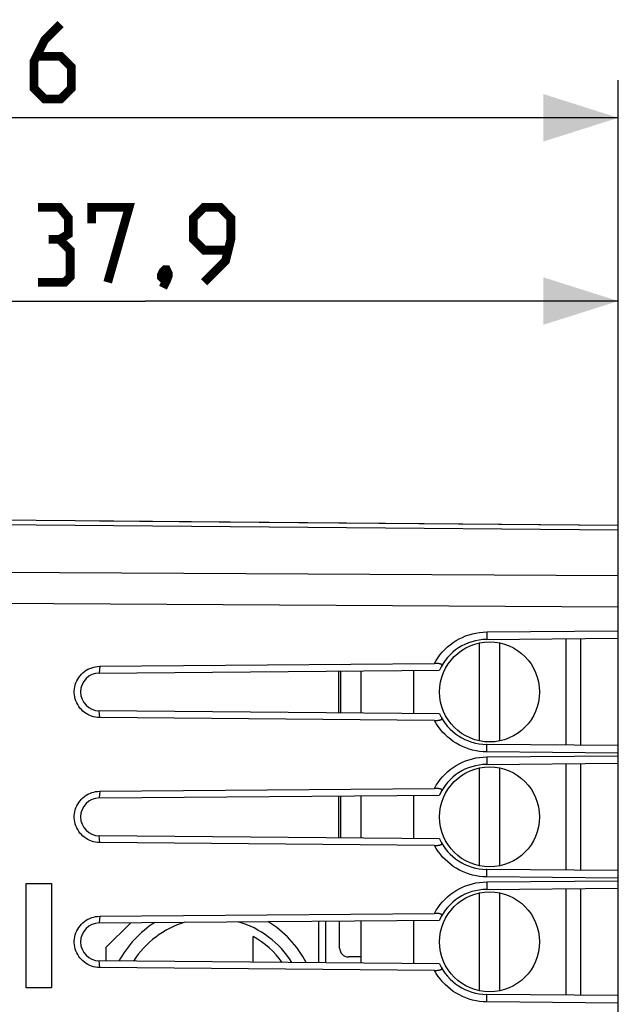
# Model space of a CAD drawing. Units: millimetres. Extents: x -94 to 104, y -24 to 39.
# Drawn here: x -67 to -44, y 0 to 39 of the extents above; entities that cross this region are included whole.
import ezdxf

# ---------------------------------------------------------------- set-up
doc = ezdxf.new("R2010")
doc.units = ezdxf.units.MM
doc.header["$LTSCALE"] = 23.1
doc.layers.get('0').update_dxf_attribs({"linetype": 'CONTINUOUS'})
for name, color, linetype in [('ASSI', 7, 'CONTINUOUS'), ('CURVE', 7, 'CONTINUOUS'), ('IMPORT_IGES', 7, 'CONTINUOUS'), ('RACCORDO', 7, 'CONTINUOUS'), ('SMUSSO', 7, 'CONTINUOUS')]:
    doc.layers.add(name, color=color, linetype=linetype)
doc.styles.get("Standard").update_dxf_attribs({"font": 'txt', "width": 0.8})
doc.dimstyles.new('DIMSTYLE_2', dxfattribs={"dimtxt": 3, "dimasz": 3, "dimexe": 1.5, "dimexo": 0.5, "dimgap": 0.75, "dimtad": 1, "dimdec": 1, "dimtxsty": 'STANDARD', "dimblk": '_FILLED', "dimblk1": '_FILLED', "dimblk2": '_FILLED', "dimcen": 0.09, "dimazin": 2, "dimtfac": 1, "dimtdec": 1, "dimtofl": 0, "dimtmove": 0, "dimatfit": 3, "dimldrblk": '_FILLED', "dimfxl": 1, "dimtolj": 1, "dimarcsym": 0})

# ---------------------------------------------------------------- blocks, each defined once
blk = doc.blocks.new('_FILLED')
at = {"color": 0, "linetype": 'BYBLOCK'}
blk.add_solid([(0, 0), (-1, 0.317), (-1, -0.317)], dxfattribs=at)
blk = doc.blocks.new('*D2')
at = {"color": 7, "linetype": 'CONTINUOUS'}
for p, q in [((-94.171, -19.792), (-94.171, 36.947)), ((-43.544, 15.122), (-43.544, 36.947)), ((-94.171, 35.447), (-68.857, 35.447)), ((-43.544, 35.447), (-68.857, 35.447))]:
    blk.add_line(p, q, dxfattribs=at)
at = {"color": 7, "linetype": 'CONTINUOUS', "xscale": 3, "yscale": 3, "zscale": 3, "rotation": 180}
blk.add_blockref('_FILLED', (-94.171, 35.447), dxfattribs=at)
at = {"color": 7, "linetype": 'CONTINUOUS', "xscale": 3, "yscale": 3, "zscale": 3}
blk.add_blockref('_FILLED', (-43.544, 35.447), dxfattribs=at)
blk = doc.blocks.new('*D3')
at = {"color": 7, "linetype": 'CONTINUOUS'}
for p, q in [((-81.409, 22.424), (-81.409, 29.615)), ((-43.544, 10.122), (-43.544, 29.615)), ((-81.409, 28.115), (-62.476, 28.115)), ((-43.544, 28.115), (-62.476, 28.115))]:
    blk.add_line(p, q, dxfattribs=at)
at = {"color": 7, "linetype": 'CONTINUOUS', "xscale": 3, "yscale": 3, "zscale": 3, "rotation": 180}
blk.add_blockref('_FILLED', (-81.409, 28.115), dxfattribs=at)
at = {"color": 7, "linetype": 'CONTINUOUS', "xscale": 3, "yscale": 3, "zscale": 3}
blk.add_blockref('_FILLED', (-43.544, 28.115), dxfattribs=at)

msp = doc.modelspace()

# ---------------------------------------------------------------- linework, layer by layer
at = {"color": 250, "linetype": 'CONTINUOUS'}
for p, q in [((-43.544, 17.118), (-77.409, 17.313)), ((-43.544, 15.864), (-77.409, 16.071))]:
    msp.add_line(p, q, dxfattribs=at)
at = {"color": 7, "linetype": 'CONTINUOUS'}
msp.add_line((-43.544, 15.864), (-43.544, 17.118), dxfattribs=at)
at = {"color": 7, "linetype": 'CONTINUOUS', "const_width": 0.35}
for points in [[(-65.857, 39.197), (-66.5, 38.554), (-66.929, 37.697), (-66.929, 36.626), (-66.5, 36.197), (-65.857, 36.197), (-65.429, 36.626), (-65.429, 37.483), (-65.857, 37.911), (-66.786, 37.911)], [(-65.905, 30.58), (-65.548, 30.794), (-65.548, 31.437), (-65.905, 31.865), (-66.762, 31.865)], [(-64.619, 31.222), (-64.619, 31.865), (-63.119, 31.865), (-63.976, 28.865)], [(-60.119, 28.865), (-59.262, 29.722), (-59.048, 30.58), (-59.048, 31.437), (-59.476, 31.865), (-60.119, 31.865), (-60.548, 31.437), (-60.548, 30.58), (-60.119, 30.151), (-59.191, 30.151)], [(-66.762, 28.865), (-65.691, 28.865), (-65.476, 29.08), (-65.476, 30.151), (-65.905, 30.58), (-66.333, 30.58)], [(-61.619, 29.365), (-61.548, 29.222), (-61.548, 29.151), (-61.691, 29.008), (-61.762, 29.008), (-61.833, 29.08), (-61.833, 29.151), (-61.762, 29.294), (-61.691, 29.365), (-61.619, 29.365)], [(-61.548, 29.151), (-61.619, 28.937), (-61.762, 28.651)]]:
    msp.add_lwpolyline(points, dxfattribs=at)
at = {"layer": 'ASSI', "color": 7, "linetype": 'CONTINUOUS'}
for p, q in [((-43.544, 19.132), (-71.225, 19.374)), ((-43.544, -19.18), (-43.544, 19.132)), ((-48.812, 14.576), (-43.544, 14.622)), ((-45.044, 10.343), (-45.044, 14.609)), ((-64.296, 13.501), (-50.9, 13.618)), ((-64.311, 13.233), (-50.703, 13.351)), ((-50.703, 11.601), (-64.311, 11.719)), ((-50.9, 11.334), (-64.296, 11.451)), ((-43.544, 10.33), (-48.812, 10.376)), ((-48.812, 9.576), (-43.544, 9.622)), ((-45.044, 5.343), (-45.044, 9.609)), ((-64.311, 8.233), (-50.703, 8.351)), ((-64.296, 8.501), (-50.9, 8.618)), ((-50.703, 6.601), (-64.311, 6.719)), ((-50.9, 6.334), (-64.296, 6.451)), ((-43.544, 5.33), (-48.812, 5.376)), ((-48.812, 4.576), (-43.544, 4.622)), ((-45.044, 0.343), (-45.044, 4.609)), ((-64.296, 3.501), (-50.9, 3.618)), ((-64.311, 3.233), (-50.703, 3.351)), ((-50.703, 1.601), (-64.311, 1.719)), ((-50.9, 1.334), (-64.296, 1.451)), ((-43.544, 0.33), (-48.812, 0.376))]:
    msp.add_line(p, q, dxfattribs=at)
at = {"layer": 'ASSI', "color": 250, "linetype": 'CONTINUOUS'}
for p, q in [((-43.544, 18.948), (-71.22, 19.188)), ((-43.544, 17.118), (-77.409, 17.313)), ((-43.544, 15.864), (-77.409, 16.071)), ((-48.809, 14.876), (-43.544, 14.922)), ((-48.809, 14.876), (-48.809, 14.783)), ((-48.809, 14.783), (-48.809, 14.726)), ((-48.809, 14.726), (-48.809, 14.675)), ((-64.296, 13.501), (-64.311, 13.233)), ((-64.296, 11.451), (-64.311, 11.719)), ((-48.809, 10.277), (-48.809, 10.319)), ((-48.809, 10.226), (-48.809, 10.277)), ((-48.809, 10.138), (-48.809, 10.226)), ((-48.809, 10.076), (-48.809, 10.138)), ((-43.544, 10.03), (-48.809, 10.076)), ((-48.809, 9.876), (-43.544, 9.922)), ((-48.809, 9.876), (-48.809, 9.783)), ((-48.809, 9.783), (-48.809, 9.726)), ((-48.809, 9.726), (-48.809, 9.675)), ((-64.296, 8.501), (-64.311, 8.233)), ((-64.296, 6.451), (-64.311, 6.719)), ((-48.809, 5.277), (-48.809, 5.319)), ((-48.809, 5.226), (-48.809, 5.277)), ((-48.809, 5.138), (-48.809, 5.226)), ((-48.809, 5.076), (-48.809, 5.138)), ((-43.544, 5.03), (-48.809, 5.076)), ((-48.809, 4.876), (-43.544, 4.922)), ((-48.809, 4.876), (-48.809, 4.783)), ((-48.809, 4.783), (-48.809, 4.726)), ((-48.809, 4.726), (-48.809, 4.675)), ((-64.296, 3.501), (-64.311, 3.233)), ((-64.296, 1.451), (-64.311, 1.719)), ((-48.809, 0.277), (-48.809, 0.319)), ((-48.809, 0.226), (-48.809, 0.277)), ((-48.809, 0.138), (-48.809, 0.226)), ((-48.809, 0.076), (-48.809, 0.138)), ((-43.544, 0.03), (-48.809, 0.076))]:
    msp.add_line(p, q, dxfattribs=at)
for points in [[(-50.9, 13.618), (-50.828, 13.74), (-50.75, 13.858), (-50.666, 13.971), (-50.575, 14.078), (-50.478, 14.181), (-50.375, 14.277), (-50.266, 14.367), (-50.152, 14.451), (-50.034, 14.528), (-49.911, 14.597), (-49.784, 14.66), (-49.653, 14.715), (-49.518, 14.762), (-49.38, 14.802), (-49.239, 14.833), (-49.098, 14.856), (-48.955, 14.87), (-48.809, 14.876)], [(-48.809, 14.675), (-48.809, 14.633), (-48.81, 14.616), (-48.81, 14.602), (-48.81, 14.591), (-48.811, 14.583), (-48.811, 14.578), (-48.812, 14.576)], [(-48.809, 10.076), (-48.953, 10.082), (-49.094, 10.096), (-49.234, 10.118), (-49.373, 10.148), (-49.51, 10.187), (-49.644, 10.234), (-49.775, 10.288), (-49.903, 10.351), (-50.027, 10.42), (-50.146, 10.497), (-50.261, 10.581), (-50.371, 10.672), (-50.475, 10.768), (-50.573, 10.871), (-50.665, 10.979), (-50.749, 11.093), (-50.828, 11.211), (-50.9, 11.334)], [(-48.809, 10.319), (-48.81, 10.336), (-48.81, 10.35), (-48.81, 10.361), (-48.811, 10.37), (-48.811, 10.374), (-48.812, 10.376)], [(-50.9, 8.618), (-50.828, 8.74), (-50.75, 8.858), (-50.666, 8.971), (-50.575, 9.078), (-50.478, 9.181), (-50.375, 9.277), (-50.266, 9.367), (-50.152, 9.451), (-50.034, 9.528), (-49.911, 9.597), (-49.784, 9.66), (-49.653, 9.715), (-49.518, 9.762), (-49.38, 9.802), (-49.239, 9.833), (-49.098, 9.856), (-48.955, 9.87), (-48.809, 9.876)], [(-48.809, 9.675), (-48.809, 9.633), (-48.81, 9.616), (-48.81, 9.602), (-48.81, 9.591), (-48.811, 9.583), (-48.811, 9.578), (-48.812, 9.576)], [(-48.809, 5.076), (-48.953, 5.082), (-49.094, 5.096), (-49.234, 5.118), (-49.373, 5.148), (-49.51, 5.187), (-49.644, 5.234), (-49.775, 5.288), (-49.903, 5.351), (-50.027, 5.42), (-50.146, 5.497), (-50.261, 5.581), (-50.371, 5.672), (-50.475, 5.768), (-50.573, 5.871), (-50.665, 5.979), (-50.749, 6.093), (-50.828, 6.211), (-50.9, 6.334)], [(-48.809, 5.319), (-48.81, 5.336), (-48.81, 5.35), (-48.81, 5.361), (-48.811, 5.37), (-48.811, 5.374), (-48.812, 5.376)], [(-50.9, 3.618), (-50.828, 3.74), (-50.75, 3.858), (-50.666, 3.971), (-50.575, 4.078), (-50.478, 4.181), (-50.375, 4.277), (-50.266, 4.367), (-50.152, 4.451), (-50.034, 4.528), (-49.911, 4.597), (-49.784, 4.66), (-49.653, 4.715), (-49.518, 4.762), (-49.38, 4.802), (-49.239, 4.833), (-49.098, 4.856), (-48.955, 4.87), (-48.809, 4.876)], [(-48.809, 4.675), (-48.809, 4.633), (-48.81, 4.616), (-48.81, 4.602), (-48.81, 4.591), (-48.811, 4.583), (-48.811, 4.578), (-48.812, 4.576)], [(-48.809, 0.076), (-48.953, 0.082), (-49.094, 0.096), (-49.234, 0.118), (-49.373, 0.148), (-49.51, 0.187), (-49.644, 0.234), (-49.775, 0.288), (-49.903, 0.351), (-50.027, 0.42), (-50.146, 0.497), (-50.261, 0.581), (-50.371, 0.672), (-50.475, 0.768), (-50.573, 0.871), (-50.665, 0.979), (-50.749, 1.093), (-50.828, 1.211), (-50.9, 1.334)], [(-48.809, 0.319), (-48.81, 0.336), (-48.81, 0.35), (-48.81, 0.361), (-48.811, 0.37), (-48.811, 0.374), (-48.812, 0.376)]]:
    msp.add_lwpolyline(points, dxfattribs=at)
at = {"layer": 'ASSI', "color": 7, "linetype": 'CONTINUOUS'}
for points in [[(-64.296, 11.451), (-64.379, 11.455), (-64.46, 11.466), (-64.539, 11.483), (-64.618, 11.506), (-64.695, 11.536), (-64.769, 11.572), (-64.84, 11.613), (-64.907, 11.66), (-64.971, 11.712), (-65.029, 11.77), (-65.084, 11.832), (-65.133, 11.897), (-65.176, 11.967), (-65.214, 12.04), (-65.246, 12.116), (-65.272, 12.193), (-65.292, 12.274), (-65.305, 12.354), (-65.311, 12.436), (-65.311, 12.519), (-65.304, 12.6), (-65.291, 12.681), (-65.271, 12.761), (-65.245, 12.839), (-65.213, 12.915), (-65.175, 12.988), (-65.131, 13.057), (-65.082, 13.123), (-65.027, 13.184), (-64.968, 13.241), (-64.905, 13.293), (-64.837, 13.341), (-64.766, 13.382), (-64.692, 13.417), (-64.615, 13.447), (-64.536, 13.47), (-64.457, 13.487), (-64.377, 13.497), (-64.296, 13.501)], [(-50.604, 13.541), (-50.601, 13.548), (-50.601, 13.555), (-50.603, 13.562), (-50.608, 13.568), (-50.616, 13.575), (-50.626, 13.581), (-50.639, 13.586), (-50.653, 13.591), (-50.67, 13.596), (-50.689, 13.601), (-50.709, 13.605), (-50.732, 13.608), (-50.756, 13.611), (-50.782, 13.614), (-50.81, 13.616), (-50.838, 13.617), (-50.868, 13.618), (-50.9, 13.618)], [(-50.9, 11.334), (-50.868, 11.335), (-50.838, 11.335), (-50.81, 11.337), (-50.782, 11.338), (-50.756, 11.341), (-50.732, 11.344), (-50.709, 11.347), (-50.689, 11.351), (-50.67, 11.356), (-50.653, 11.361), (-50.639, 11.366), (-50.626, 11.371), (-50.616, 11.378), (-50.608, 11.384), (-50.603, 11.391), (-50.601, 11.397), (-50.601, 11.404), (-50.604, 11.411)], [(-64.296, 6.451), (-64.379, 6.455), (-64.46, 6.466), (-64.539, 6.483), (-64.618, 6.506), (-64.695, 6.536), (-64.769, 6.572), (-64.84, 6.613), (-64.907, 6.66), (-64.971, 6.712), (-65.029, 6.77), (-65.084, 6.832), (-65.133, 6.897), (-65.176, 6.967), (-65.214, 7.04), (-65.246, 7.116), (-65.272, 7.193), (-65.292, 7.274), (-65.305, 7.354), (-65.311, 7.436), (-65.311, 7.519), (-65.304, 7.6), (-65.291, 7.681), (-65.271, 7.761), (-65.245, 7.839), (-65.213, 7.915), (-65.175, 7.988), (-65.131, 8.057), (-65.082, 8.123), (-65.027, 8.184), (-64.968, 8.241), (-64.905, 8.293), (-64.837, 8.341), (-64.766, 8.382), (-64.692, 8.417), (-64.615, 8.447), (-64.536, 8.47), (-64.457, 8.487), (-64.377, 8.497), (-64.296, 8.501)], [(-50.604, 8.541), (-50.601, 8.548), (-50.601, 8.555), (-50.603, 8.562), (-50.608, 8.568), (-50.616, 8.575), (-50.626, 8.581), (-50.639, 8.586), (-50.653, 8.591), (-50.67, 8.596), (-50.689, 8.601), (-50.709, 8.605), (-50.732, 8.608), (-50.756, 8.611), (-50.782, 8.614), (-50.81, 8.616), (-50.838, 8.617), (-50.868, 8.618), (-50.9, 8.618)], [(-50.9, 6.334), (-50.868, 6.335), (-50.838, 6.335), (-50.81, 6.337), (-50.782, 6.338), (-50.756, 6.341), (-50.732, 6.344), (-50.709, 6.347), (-50.689, 6.351), (-50.67, 6.356), (-50.653, 6.361), (-50.639, 6.366), (-50.626, 6.371), (-50.616, 6.378), (-50.608, 6.384), (-50.603, 6.391), (-50.601, 6.397), (-50.601, 6.404), (-50.604, 6.411)], [(-50.604, 3.541), (-50.601, 3.548), (-50.601, 3.555), (-50.603, 3.562), (-50.608, 3.568), (-50.616, 3.575), (-50.626, 3.581), (-50.639, 3.586), (-50.653, 3.591), (-50.67, 3.596), (-50.689, 3.601), (-50.709, 3.605), (-50.732, 3.608), (-50.756, 3.611), (-50.782, 3.614), (-50.81, 3.616), (-50.838, 3.617), (-50.868, 3.618), (-50.9, 3.618)], [(-64.296, 1.451), (-64.379, 1.455), (-64.46, 1.466), (-64.539, 1.483), (-64.618, 1.506), (-64.695, 1.536), (-64.769, 1.572), (-64.84, 1.613), (-64.907, 1.66), (-64.971, 1.712), (-65.029, 1.77), (-65.084, 1.832), (-65.133, 1.897), (-65.176, 1.967), (-65.214, 2.04), (-65.246, 2.116), (-65.272, 2.193), (-65.292, 2.274), (-65.305, 2.354), (-65.311, 2.436), (-65.311, 2.519), (-65.304, 2.6), (-65.291, 2.681), (-65.271, 2.761), (-65.245, 2.839), (-65.213, 2.915), (-65.175, 2.988), (-65.131, 3.057), (-65.082, 3.123), (-65.027, 3.184), (-64.968, 3.241), (-64.905, 3.293), (-64.837, 3.341), (-64.766, 3.382), (-64.692, 3.417), (-64.615, 3.447), (-64.536, 3.47), (-64.457, 3.487), (-64.377, 3.497), (-64.296, 3.501)], [(-50.9, 1.334), (-50.868, 1.335), (-50.838, 1.335), (-50.81, 1.337), (-50.782, 1.338), (-50.756, 1.341), (-50.732, 1.344), (-50.709, 1.347), (-50.689, 1.351), (-50.67, 1.356), (-50.653, 1.361), (-50.639, 1.366), (-50.626, 1.371), (-50.616, 1.378), (-50.608, 1.384), (-50.603, 1.391), (-50.601, 1.397), (-50.601, 1.404), (-50.604, 1.411)]]:
    msp.add_lwpolyline(points, dxfattribs=at)
for centre, radius, start, end in [((-48.794, 12.476), 2.1, 90.5, 155.3665), ((-64.305, 12.476), 0.757, 90.5, 269.5), ((-48.794, 12.476), 2.1, 204.6335, 269.5), ((-48.794, 7.476), 2.1, 90.5, 155.3665), ((-64.305, 7.476), 0.757, 90.5, 269.5), ((-48.794, 7.476), 2.1, 204.6335, 269.5), ((-48.794, 2.476), 2.1, 90.5, 155.3665), ((-64.305, 2.476), 0.757, 90.5, 269.5), ((-48.794, 2.476), 2.1, 204.6335, 269.5)]:
    msp.add_arc(centre, radius, start, end, dxfattribs=at)
at = {"layer": 'CURVE', "color": 250, "linetype": 'CONTINUOUS'}
for p, q in [((-67.24, 0.634), (-67.24, 4.818)), ((-67.24, 4.818), (-66.221, 4.818)), ((-66.221, 4.818), (-66.221, 0.634)), ((-66.221, 0.634), (-67.24, 0.634))]:
    msp.add_line(p, q, dxfattribs=at)
at = {"layer": 'IMPORT_IGES', "color": 7, "linetype": 'CONTINUOUS'}
for p, q in [((-45.644, 14.604), (-45.644, 10.348)), ((-49.094, 10.516), (-49.094, 14.436)), ((-48.294, 14.436), (-48.294, 10.516)), ((-54.644, 11.635), (-54.644, 13.317)), ((-53.844, 13.324), (-53.844, 11.628)), ((-51.744, 13.342), (-51.744, 11.61)), ((-45.644, 9.604), (-45.644, 5.348)), ((-49.094, 5.516), (-49.094, 9.436)), ((-48.294, 9.436), (-48.294, 5.516)), ((-54.644, 6.635), (-54.644, 8.317)), ((-53.844, 8.324), (-53.844, 6.628)), ((-51.744, 8.342), (-51.744, 6.61)), ((-49.094, 0.516), (-49.094, 4.436)), ((-48.294, 4.436), (-48.294, 0.516)), ((-45.644, 4.604), (-45.644, 0.348)), ((-64.044, 2.246), (-63.046, 3.244)), ((-55.544, 3.309), (-55.544, 1.643)), ((-55.244, 1.64), (-55.244, 3.312)), ((-54.694, 2.226), (-54.694, 3.317)), ((-53.844, 3.324), (-53.844, 1.628)), ((-51.744, 3.342), (-51.744, 1.61)), ((-58.149, 1.666), (-58.149, 2.686)), ((-64.044, 2.246), (-64.044, 1.717)), ((-53.844, 1.876), (-54.344, 1.876))]:
    msp.add_line(p, q, dxfattribs=at)
at = {"layer": 'IMPORT_IGES', "color": 250, "linetype": 'CONTINUOUS'}
for p, q in [((-54.744, 13.316), (-54.744, 11.636)), ((-54.744, 8.316), (-54.744, 6.636))]:
    msp.add_line(p, q, dxfattribs=at)
at = {"layer": 'IMPORT_IGES', "color": 7, "linetype": 'CONTINUOUS'}
for centre in [(-48.694, 12.476), (-48.694, 7.476), (-48.694, 2.476)]:
    msp.add_circle(centre, 2, dxfattribs=at)
for centre, radius, start, end in [((-59.794, -0.324), 4.25, 122.7008, 151.3608), ((-59.794, -0.324), 4.25, 27.6505, 58.3251), ((-59.794, -0.324), 3.43, 35.2515, 61.3483), ((-54.344, 2.226), 0.35, 180, 270)]:
    msp.add_arc(centre, radius, start, end, dxfattribs=at)
at = {"layer": 'IMPORT_IGES', "color": 250, "linetype": 'CONTINUOUS'}
for start, end in [(106.8751, 147.1784), (31.8283, 74.0986)]:
    msp.add_arc((-59.794, -0.324), 3.75, start, end, dxfattribs=at)
at = {"layer": 'RACCORDO', "color": 7, "linetype": 'CONTINUOUS'}
for p, q in [((-43.544, 19.132), (-71.225, 19.374)), ((-43.544, 17.118), (-43.544, 19.132)), ((-43.544, 14.622), (-43.544, 15.864)), ((-48.812, 14.576), (-43.544, 14.622)), ((-64.296, 13.501), (-50.9, 13.618)), ((-50.9, 11.334), (-64.296, 11.451)), ((-43.544, 10.33), (-48.812, 10.376)), ((-43.544, 9.622), (-43.544, 10.33)), ((-48.812, 9.576), (-43.544, 9.622)), ((-64.296, 8.501), (-50.9, 8.618)), ((-50.9, 6.334), (-64.296, 6.451)), ((-43.544, 5.33), (-48.812, 5.376)), ((-43.544, 4.622), (-43.544, 5.33)), ((-48.812, 4.576), (-43.544, 4.622)), ((-64.296, 3.501), (-50.9, 3.618)), ((-50.9, 1.334), (-64.296, 1.451)), ((-43.544, 0.33), (-48.812, 0.376)), ((-43.544, -0.378), (-43.544, 0.33))]:
    msp.add_line(p, q, dxfattribs=at)
at = {"layer": 'RACCORDO', "color": 250, "linetype": 'CONTINUOUS'}
for p, q in [((-43.544, 18.948), (-71.22, 19.188)), ((-48.809, 14.876), (-43.544, 14.922)), ((-48.809, 14.876), (-48.809, 14.783)), ((-48.809, 14.783), (-48.809, 14.726)), ((-48.809, 14.726), (-48.809, 14.675)), ((-48.809, 10.277), (-48.809, 10.319)), ((-48.809, 10.226), (-48.809, 10.277)), ((-48.809, 10.138), (-48.809, 10.226)), ((-48.809, 10.076), (-48.809, 10.138)), ((-43.544, 10.03), (-48.809, 10.076)), ((-48.809, 9.876), (-43.544, 9.922)), ((-48.809, 9.876), (-48.809, 9.783)), ((-48.809, 9.783), (-48.809, 9.726)), ((-48.809, 9.726), (-48.809, 9.675)), ((-48.809, 5.277), (-48.809, 5.319)), ((-48.809, 5.226), (-48.809, 5.277)), ((-48.809, 5.138), (-48.809, 5.226)), ((-48.809, 5.076), (-48.809, 5.138)), ((-43.544, 5.03), (-48.809, 5.076)), ((-48.809, 4.876), (-43.544, 4.922)), ((-48.809, 4.876), (-48.809, 4.783)), ((-48.809, 4.783), (-48.809, 4.726)), ((-48.809, 4.726), (-48.809, 4.675)), ((-48.809, 0.277), (-48.809, 0.319)), ((-48.809, 0.226), (-48.809, 0.277)), ((-48.809, 0.138), (-48.809, 0.226)), ((-48.809, 0.076), (-48.809, 0.138)), ((-43.544, 0.03), (-48.809, 0.076))]:
    msp.add_line(p, q, dxfattribs=at)
for points in [[(-50.9, 13.618), (-50.828, 13.74), (-50.75, 13.858), (-50.666, 13.971), (-50.575, 14.078), (-50.478, 14.181), (-50.375, 14.277), (-50.266, 14.367), (-50.152, 14.451), (-50.034, 14.528), (-49.911, 14.597), (-49.784, 14.66), (-49.653, 14.715), (-49.518, 14.762), (-49.38, 14.802), (-49.239, 14.833), (-49.098, 14.856), (-48.955, 14.87), (-48.809, 14.876)], [(-48.809, 14.675), (-48.809, 14.633), (-48.81, 14.616), (-48.81, 14.602), (-48.81, 14.591), (-48.811, 14.583), (-48.811, 14.578), (-48.812, 14.576)], [(-48.809, 10.076), (-48.953, 10.082), (-49.094, 10.096), (-49.234, 10.118), (-49.373, 10.148), (-49.51, 10.187), (-49.644, 10.234), (-49.775, 10.288), (-49.903, 10.351), (-50.027, 10.42), (-50.146, 10.497), (-50.261, 10.581), (-50.371, 10.672), (-50.475, 10.768), (-50.573, 10.871), (-50.665, 10.979), (-50.749, 11.093), (-50.828, 11.211), (-50.9, 11.334)], [(-48.809, 10.319), (-48.81, 10.336), (-48.81, 10.35), (-48.81, 10.361), (-48.811, 10.37), (-48.811, 10.374), (-48.812, 10.376)], [(-50.9, 8.618), (-50.828, 8.74), (-50.75, 8.858), (-50.666, 8.971), (-50.575, 9.078), (-50.478, 9.181), (-50.375, 9.277), (-50.266, 9.367), (-50.152, 9.451), (-50.034, 9.528), (-49.911, 9.597), (-49.784, 9.66), (-49.653, 9.715), (-49.518, 9.762), (-49.38, 9.802), (-49.239, 9.833), (-49.098, 9.856), (-48.955, 9.87), (-48.809, 9.876)], [(-48.809, 9.675), (-48.809, 9.633), (-48.81, 9.616), (-48.81, 9.602), (-48.81, 9.591), (-48.811, 9.583), (-48.811, 9.578), (-48.812, 9.576)], [(-48.809, 5.076), (-48.953, 5.082), (-49.094, 5.096), (-49.234, 5.118), (-49.373, 5.148), (-49.51, 5.187), (-49.644, 5.234), (-49.775, 5.288), (-49.903, 5.351), (-50.027, 5.42), (-50.146, 5.497), (-50.261, 5.581), (-50.371, 5.672), (-50.475, 5.768), (-50.573, 5.871), (-50.665, 5.979), (-50.749, 6.093), (-50.828, 6.211), (-50.9, 6.334)], [(-48.809, 5.319), (-48.81, 5.336), (-48.81, 5.35), (-48.81, 5.361), (-48.811, 5.37), (-48.811, 5.374), (-48.812, 5.376)], [(-50.9, 3.618), (-50.828, 3.74), (-50.75, 3.858), (-50.666, 3.971), (-50.575, 4.078), (-50.478, 4.181), (-50.375, 4.277), (-50.266, 4.367), (-50.152, 4.451), (-50.034, 4.528), (-49.911, 4.597), (-49.784, 4.66), (-49.653, 4.715), (-49.518, 4.762), (-49.38, 4.802), (-49.239, 4.833), (-49.098, 4.856), (-48.955, 4.87), (-48.809, 4.876)], [(-48.809, 4.675), (-48.809, 4.633), (-48.81, 4.616), (-48.81, 4.602), (-48.81, 4.591), (-48.811, 4.583), (-48.811, 4.578), (-48.812, 4.576)], [(-48.809, 0.076), (-48.953, 0.082), (-49.094, 0.096), (-49.234, 0.118), (-49.373, 0.148), (-49.51, 0.187), (-49.644, 0.234), (-49.775, 0.288), (-49.903, 0.351), (-50.027, 0.42), (-50.146, 0.497), (-50.261, 0.581), (-50.371, 0.672), (-50.475, 0.768), (-50.573, 0.871), (-50.665, 0.979), (-50.749, 1.093), (-50.828, 1.211), (-50.9, 1.334)], [(-48.809, 0.319), (-48.81, 0.336), (-48.81, 0.35), (-48.81, 0.361), (-48.811, 0.37), (-48.811, 0.374), (-48.812, 0.376)]]:
    msp.add_lwpolyline(points, dxfattribs=at)
at = {"layer": 'RACCORDO', "color": 7, "linetype": 'CONTINUOUS'}
for points in [[(-50.604, 13.541), (-50.601, 13.548), (-50.601, 13.555), (-50.603, 13.562), (-50.608, 13.568), (-50.616, 13.575), (-50.626, 13.581), (-50.639, 13.586), (-50.653, 13.591), (-50.67, 13.596), (-50.689, 13.601), (-50.709, 13.605), (-50.732, 13.608), (-50.756, 13.611), (-50.782, 13.614), (-50.81, 13.616), (-50.838, 13.617), (-50.868, 13.618), (-50.9, 13.618)], [(-50.9, 11.334), (-50.868, 11.335), (-50.838, 11.335), (-50.81, 11.337), (-50.782, 11.338), (-50.756, 11.341), (-50.732, 11.344), (-50.709, 11.347), (-50.689, 11.351), (-50.67, 11.356), (-50.653, 11.361), (-50.639, 11.366), (-50.626, 11.371), (-50.616, 11.378), (-50.608, 11.384), (-50.603, 11.391), (-50.601, 11.397), (-50.601, 11.404), (-50.604, 11.411)], [(-50.604, 8.541), (-50.601, 8.548), (-50.601, 8.555), (-50.603, 8.562), (-50.608, 8.568), (-50.616, 8.575), (-50.626, 8.581), (-50.639, 8.586), (-50.653, 8.591), (-50.67, 8.596), (-50.689, 8.601), (-50.709, 8.605), (-50.732, 8.608), (-50.756, 8.611), (-50.782, 8.614), (-50.81, 8.616), (-50.838, 8.617), (-50.868, 8.618), (-50.9, 8.618)], [(-50.9, 6.334), (-50.868, 6.335), (-50.838, 6.335), (-50.81, 6.337), (-50.782, 6.338), (-50.756, 6.341), (-50.732, 6.344), (-50.709, 6.347), (-50.689, 6.351), (-50.67, 6.356), (-50.653, 6.361), (-50.639, 6.366), (-50.626, 6.371), (-50.616, 6.378), (-50.608, 6.384), (-50.603, 6.391), (-50.601, 6.397), (-50.601, 6.404), (-50.604, 6.411)], [(-50.604, 3.541), (-50.601, 3.548), (-50.601, 3.555), (-50.603, 3.562), (-50.608, 3.568), (-50.616, 3.575), (-50.626, 3.581), (-50.639, 3.586), (-50.653, 3.591), (-50.67, 3.596), (-50.689, 3.601), (-50.709, 3.605), (-50.732, 3.608), (-50.756, 3.611), (-50.782, 3.614), (-50.81, 3.616), (-50.838, 3.617), (-50.868, 3.618), (-50.9, 3.618)], [(-50.9, 1.334), (-50.868, 1.335), (-50.838, 1.335), (-50.81, 1.337), (-50.782, 1.338), (-50.756, 1.341), (-50.732, 1.344), (-50.709, 1.347), (-50.689, 1.351), (-50.67, 1.356), (-50.653, 1.361), (-50.639, 1.366), (-50.626, 1.371), (-50.616, 1.378), (-50.608, 1.384), (-50.603, 1.391), (-50.601, 1.397), (-50.601, 1.404), (-50.604, 1.411)]]:
    msp.add_lwpolyline(points, dxfattribs=at)
for centre, start, end in [((-48.794, 12.476), 90.5, 155.3665), ((-48.794, 12.476), 204.6335, 269.5), ((-48.794, 7.476), 90.5, 155.3665), ((-48.794, 7.476), 204.6335, 269.5), ((-48.794, 2.476), 90.5, 155.3665), ((-48.794, 2.476), 204.6335, 269.5)]:
    msp.add_arc(centre, 2.1, start, end, dxfattribs=at)
at = {"layer": 'SMUSSO', "color": 7, "linetype": 'CONTINUOUS'}
for p, q in [((-43.544, 19.132), (-64.305, 19.313)), ((-64.311, 13.233), (-50.703, 13.351)), ((-50.703, 11.601), (-64.311, 11.719)), ((-64.311, 8.233), (-50.703, 8.351)), ((-50.703, 6.601), (-64.311, 6.719)), ((-64.311, 3.233), (-50.703, 3.351)), ((-50.703, 1.601), (-64.311, 1.719))]:
    msp.add_line(p, q, dxfattribs=at)
at = {"layer": 'SMUSSO', "color": 250, "linetype": 'CONTINUOUS'}
for p, q in [((-64.296, 13.501), (-64.311, 13.233)), ((-64.296, 11.451), (-64.311, 11.719)), ((-64.296, 8.501), (-64.311, 8.233)), ((-64.296, 6.451), (-64.311, 6.719)), ((-64.296, 3.501), (-64.311, 3.233)), ((-64.296, 1.451), (-64.311, 1.719))]:
    msp.add_line(p, q, dxfattribs=at)
at = {"layer": 'SMUSSO', "color": 7, "linetype": 'CONTINUOUS'}
for points in [[(-64.296, 11.451), (-64.379, 11.455), (-64.46, 11.466), (-64.539, 11.483), (-64.618, 11.506), (-64.695, 11.536), (-64.769, 11.572), (-64.84, 11.613), (-64.907, 11.66), (-64.971, 11.712), (-65.029, 11.77), (-65.084, 11.832), (-65.133, 11.897), (-65.176, 11.967), (-65.214, 12.04), (-65.246, 12.116), (-65.272, 12.193), (-65.292, 12.274), (-65.305, 12.354), (-65.311, 12.436), (-65.311, 12.519), (-65.304, 12.6), (-65.291, 12.681), (-65.271, 12.761), (-65.245, 12.839), (-65.213, 12.915), (-65.175, 12.988), (-65.131, 13.057), (-65.082, 13.123), (-65.027, 13.184), (-64.968, 13.241), (-64.905, 13.293), (-64.837, 13.341), (-64.766, 13.382), (-64.692, 13.417), (-64.615, 13.447), (-64.536, 13.47), (-64.457, 13.487), (-64.377, 13.497), (-64.296, 13.501)], [(-64.296, 6.451), (-64.379, 6.455), (-64.46, 6.466), (-64.539, 6.483), (-64.618, 6.506), (-64.695, 6.536), (-64.769, 6.572), (-64.84, 6.613), (-64.907, 6.66), (-64.971, 6.712), (-65.029, 6.77), (-65.084, 6.832), (-65.133, 6.897), (-65.176, 6.967), (-65.214, 7.04), (-65.246, 7.116), (-65.272, 7.193), (-65.292, 7.274), (-65.305, 7.354), (-65.311, 7.436), (-65.311, 7.519), (-65.304, 7.6), (-65.291, 7.681), (-65.271, 7.761), (-65.245, 7.839), (-65.213, 7.915), (-65.175, 7.988), (-65.131, 8.057), (-65.082, 8.123), (-65.027, 8.184), (-64.968, 8.241), (-64.905, 8.293), (-64.837, 8.341), (-64.766, 8.382), (-64.692, 8.417), (-64.615, 8.447), (-64.536, 8.47), (-64.457, 8.487), (-64.377, 8.497), (-64.296, 8.501)], [(-64.296, 1.451), (-64.379, 1.455), (-64.46, 1.466), (-64.539, 1.483), (-64.618, 1.506), (-64.695, 1.536), (-64.769, 1.572), (-64.84, 1.613), (-64.907, 1.66), (-64.971, 1.712), (-65.029, 1.77), (-65.084, 1.832), (-65.133, 1.897), (-65.176, 1.967), (-65.214, 2.04), (-65.246, 2.116), (-65.272, 2.193), (-65.292, 2.274), (-65.305, 2.354), (-65.311, 2.436), (-65.311, 2.519), (-65.304, 2.6), (-65.291, 2.681), (-65.271, 2.761), (-65.245, 2.839), (-65.213, 2.915), (-65.175, 2.988), (-65.131, 3.057), (-65.082, 3.123), (-65.027, 3.184), (-64.968, 3.241), (-64.905, 3.293), (-64.837, 3.341), (-64.766, 3.382), (-64.692, 3.417), (-64.615, 3.447), (-64.536, 3.47), (-64.457, 3.487), (-64.377, 3.497), (-64.296, 3.501)]]:
    msp.add_lwpolyline(points, dxfattribs=at)
for centre in [(-64.305, 12.476), (-64.305, 7.476), (-64.305, 2.476)]:
    msp.add_arc(centre, 0.757, 90.5, 269.5, dxfattribs=at)

# ---------------------------------------------------------------- dimensions: what is measured, and where the dimension line sits
at = {"color": 7, "linetype": 'CONTINUOUS'}
for base, p1, p2, picture, middle in [((-94.171, 35.447), (-43.544, 14.622), (-94.171, -20.292), '*D2', (-73.143, 35.447)), ((-81.409, 28.115), (-43.544, 9.622), (-81.409, 21.924), '*D3', (-66.762, 28.115))]:
    dim = msp.add_linear_dim(base=base, p1=p1, p2=p2, angle=180, dimstyle='DIMSTYLE_2', dxfattribs=at)
    dim.commit()
    dim.dimension.update_dxf_attribs({"geometry": picture, "text_midpoint": middle, "dimtype": 160})

doc.saveas('drawing.dxf')
